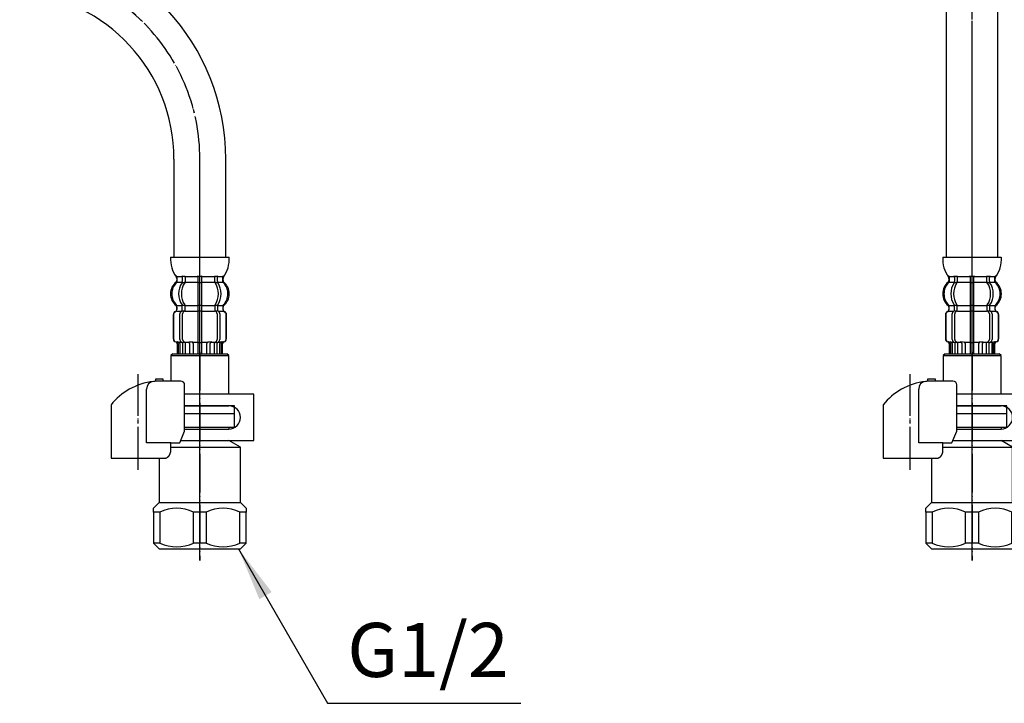
# Model space of a CAD drawing. Units: millimetres. Extents: x 0 to 926, y 0 to 1188.
# Drawn here: x 353 to 608, y 249 to 426 of the extents above; entities that cross this region are included whole.
import ezdxf

# ---------------------------------------------------------------- set-up
doc = ezdxf.new("R2010")
doc.units = ezdxf.units.MM
doc.linetypes.add('DASH_CENTER', pattern=[14, 11, -1, 1, -1])
doc.linetypes.add('PHANTOM', pattern=[13, 10, -1, 0, -1, 0, -1])
doc.layers.add('1', color=7, linetype='Continuous')
doc.styles.add('CONVERTER_12', font='txt.shx', dxfattribs={"width": 0.9})
doc.dimstyles.get("Standard").update_dxf_attribs({"dimtxt": 0.18, "dimasz": 0.18, "dimexe": 0.18, "dimexo": 0.0625, "dimgap": 0.09, "dimtad": 0, "dimtih": 1, "dimtoh": 1, "dimdec": 4, "dimzin": 0, "dimdsep": 46, "dimtxsty": 'Standard', "dimcen": 0.09, "dimadec": 0, "dimazin": 0, "dimtfac": 1, "dimtdec": 4, "dimtofl": 0, "dimtmove": 0, "dimatfit": 3, "dimfxl": 1, "dimtolj": 1, "dimtzin": 0, "dimarcsym": 0})

# ---------------------------------------------------------------- blocks, each defined once
blk = doc.blocks.new('33-70K__6', base_point=(2075.96, 998.71))
at = {"color": 7, "linetype": 'Continuous'}
for p, q in [((393, 339.9), (392.5, 339.4)), ((392.5, 339.4), (392.5, 332.82)), ((392.5, 339.4), (407.5, 339.4)), ((407.5, 339.4), (407, 339.9)), ((407.5, 329.4), (407.5, 339.4)), ((593, 339.9), (592.5, 339.4)), ((592.5, 339.4), (607.5, 339.4)), ((592.5, 339.4), (592.5, 332.82)), ((607.5, 339.4), (607, 339.9)), ((607.5, 329.4), (607.5, 339.4)), ((396.07, 326.4), (407.5, 326.4)), ((396.07, 324.4), (405.6, 324.4)), ((405.6, 324.4), (406.75, 324.4)), ((406.75, 324.4), (409, 324.4)), ((409, 326.4), (407.5, 326.4)), ((409, 324.4), (409, 326.4)), ((596.06, 326.4), (607.5, 326.4)), ((596.06, 324.4), (605.6, 324.4)), ((605.6, 324.4), (606.75, 324.4)), ((606.75, 324.4), (609, 324.4)), ((609, 326.4), (607.5, 326.4)), ((609, 324.4), (609, 326.4))]:
    blk.add_line(p, q, dxfattribs=at)
at = {"layer": '1', "color": 7, "linetype": 'Continuous'}
for p, q in [((393, 339.9), (407, 339.9)), ((593, 339.9), (607, 339.9))]:
    blk.add_line(p, q, dxfattribs=at)
blk = doc.blocks.new('30-69D-C2K__7', base_point=(388, 286.4))
at = {"color": 7, "linetype": 'Continuous'}
for p, q in [((409, 320.9), (409, 324.4)), ((407.5, 320.9), (409, 320.9))]:
    blk.add_line(p, q, dxfattribs=at)
at = {"layer": '1', "color": 4, "linetype": 'PHANTOM'}
blk.add_line((400, 340.4), (400, 286.4), dxfattribs=at)
at = {"layer": '1', "color": 7, "linetype": 'Continuous'}
for p, q in [((396.06, 324.4), (409, 324.4)), ((396.06, 320.9), (407.5, 320.9)), ((407.5, 320.9), (407.5, 320.4)), ((395.03, 317.4), (407.5, 317.4)), ((410.5, 315.67), (407.5, 317.4)), ((392.47, 315.67), (410.5, 315.67)), ((410.5, 301.4), (410.5, 315.67)), ((389.5, 312.82), (389.5, 301.4)), ((388, 299.9), (389.5, 301.4)), ((389.5, 301.4), (400, 301.4)), ((400, 301.4), (410.5, 301.4)), ((410.5, 301.4), (412, 299.9)), ((388, 298.9), (388, 299.9)), ((388, 298.9), (388, 290.9)), ((389.67, 298.9), (388, 298.9)), ((389.67, 298.9), (389.67, 290.9)), ((400, 298.9), (398.33, 298.9)), ((398.33, 290.9), (398.33, 298.9)), ((401.67, 298.9), (400, 298.9)), ((401.67, 298.9), (401.67, 290.9)), ((410.33, 290.9), (410.33, 298.9)), ((412, 298.9), (410.33, 298.9)), ((412, 299.9), (412, 298.9)), ((412, 290.9), (412, 298.9)), ((389.67, 290.9), (388, 290.9)), ((388, 290.9), (389.5, 289.4)), ((400, 290.9), (398.33, 290.9)), ((401.67, 290.9), (400, 290.9)), ((412, 290.9), (410.33, 290.9)), ((410.5, 289.4), (412, 290.9)), ((389.5, 289.4), (400, 289.4)), ((400, 289.4), (410.5, 289.4))]:
    blk.add_line(p, q, dxfattribs=at)
for centre, radius, start, end in [((394, 290.02), 9.88, 63.9922, 116.0078), ((406, 290.02), 9.88, 63.9922, 116.0078), ((394, 299.77), 9.87, 243.9922, 296.0078), ((406, 299.77), 9.87, 243.9922, 296.0078)]:
    blk.add_arc(centre, radius, start, end, dxfattribs=at)
blk = doc.blocks.new('88-153BK__8', base_point=(162.62, 644.2))
at = {"color": 7, "linetype": 'Continuous'}
for p, q in [((377, 326.66), (377, 325.82)), ((394.78, 316.82), (396.06, 319.82))]:
    blk.add_line(p, q, dxfattribs=at)
for centre, radius, start, end in [((389.75, 316.55), 16.27, 96.2976, 119.5519), ((389.75, 316.55), 16.27, 94.4056, 96.2976), ((389.75, 316.55), 16.27, 90, 94.4056), ((395.06, 331.82), 1, 0, 90), ((389.75, 316.55), 16.27, 119.5519, 141.584)]:
    blk.add_arc(centre, radius, start, end, dxfattribs=at)
at = {"layer": '1', "color": 4, "linetype": 'PHANTOM'}
blk.add_line((384, 311.01), (384, 334.61), dxfattribs=at)
at = {"layer": '1', "color": 7, "linetype": 'Continuous'}
for p, q in [((388.5, 333.32), (388.5, 332.78)), ((390.5, 333.32), (388.5, 333.32)), ((390.5, 332.82), (389.75, 332.82)), ((390.5, 332.82), (390.5, 333.32)), ((395.06, 332.82), (390.5, 332.82)), ((396.06, 319.82), (396.06, 331.82)), ((386.19, 316.82), (386.19, 330.74)), ((377, 325.82), (377, 312.82)), ((392.47, 316.82), (386.19, 316.82)), ((392.47, 316.82), (394.78, 316.82)), ((392.47, 314.82), (392.47, 316.82)), ((377, 312.82), (391, 312.82)), ((391, 312.82), (391, 312.85))]:
    blk.add_line(p, q, dxfattribs=at)
blk.add_arc((388.19, 330.74), 2, 96.2976, 180, dxfattribs=at)
blk.add_open_spline([(391, 312.85), (391.01, 312.85), (391.02, 312.85), (391.03, 312.85), (391.04, 312.86), (391.05, 312.86), (391.06, 312.86), (391.06, 312.86), (391.07, 312.86), (391.08, 312.86), (391.09, 312.87), (391.09, 312.87), (391.1, 312.87), (391.11, 312.87), (391.12, 312.87), (391.12, 312.88), (391.13, 312.88), (391.14, 312.88), (391.15, 312.88), (391.15, 312.88), (391.16, 312.89), (391.17, 312.89), (391.18, 312.89), (391.18, 312.89), (391.19, 312.9), (391.2, 312.9), (391.2, 312.9), (391.21, 312.9), (391.22, 312.91), (391.23, 312.91), (391.23, 312.91), (391.24, 312.91), (391.25, 312.92), (391.26, 312.92), (391.26, 312.92), (391.27, 312.92), (391.28, 312.93), (391.28, 312.93), (391.29, 312.93), (391.3, 312.93), (391.31, 312.94), (391.31, 312.94), (391.32, 312.94), (391.33, 312.95), (391.33, 312.95), (391.34, 312.95), (391.35, 312.96), (391.36, 312.96), (391.36, 312.96), (391.37, 312.96), (391.38, 312.97), (391.38, 312.97), (391.39, 312.97), (391.4, 312.98), (391.4, 312.98), (391.41, 312.98), (391.42, 312.99), (391.43, 312.99), (391.43, 312.99), (391.44, 313), (391.45, 313), (391.45, 313.01), (391.46, 313.01), (391.47, 313.01), (391.47, 313.02), (391.48, 313.02), (391.49, 313.02), (391.49, 313.03), (391.5, 313.03), (391.51, 313.04), (391.51, 313.04), (391.52, 313.04), (391.53, 313.05), (391.54, 313.05), (391.54, 313.06), (391.55, 313.06), (391.56, 313.06), (391.56, 313.07), (391.57, 313.07), (391.58, 313.08), (391.58, 313.08), (391.59, 313.08), (391.59, 313.09), (391.6, 313.09), (391.61, 313.1), (391.61, 313.1), (391.62, 313.11), (391.63, 313.11), (391.63, 313.12), (391.64, 313.12), (391.65, 313.13), (391.65, 313.13), (391.66, 313.13), (391.67, 313.14), (391.67, 313.14), (391.68, 313.15), (391.68, 313.15), (391.69, 313.16), (391.7, 313.16), (391.7, 313.17), (391.71, 313.17), (391.72, 313.18), (391.72, 313.18), (391.73, 313.19), (391.73, 313.19), (391.74, 313.2), (391.75, 313.2), (391.75, 313.21), (391.76, 313.21), (391.77, 313.22), (391.77, 313.22), (391.78, 313.23), (391.78, 313.23), (391.79, 313.24), (391.8, 313.24), (391.8, 313.25), (391.81, 313.26), (391.81, 313.26), (391.82, 313.27), (391.82, 313.27), (391.83, 313.28), (391.84, 313.28), (391.84, 313.29), (391.85, 313.29), (391.85, 313.29), (391.85, 313.3), (391.85, 313.3), (391.86, 313.31), (391.87, 313.31), (391.87, 313.32), (391.88, 313.32), (391.88, 313.33), (391.89, 313.33), (391.89, 313.34), (391.9, 313.35), (391.91, 313.35), (391.91, 313.36), (391.92, 313.36), (391.92, 313.37), (391.93, 313.38), (391.93, 313.38), (391.94, 313.39), (391.94, 313.39), (391.95, 313.4), (391.95, 313.41), (391.96, 313.41), (391.96, 313.42), (391.97, 313.42), (391.98, 313.43), (391.98, 313.44), (391.99, 313.44), (391.99, 313.45), (392, 313.46), (392, 313.46), (392.01, 313.47), (392.01, 313.48), (392.02, 313.48), (392.02, 313.49), (392.03, 313.49), (392.03, 313.5), (392.04, 313.51), (392.04, 313.51), (392.05, 313.52), (392.05, 313.53), (392.06, 313.53), (392.06, 313.54), (392.07, 313.55), (392.07, 313.55), (392.08, 313.56), (392.08, 313.57), (392.09, 313.57), (392.09, 313.58), (392.1, 313.59), (392.1, 313.59), (392.1, 313.6), (392.11, 313.61), (392.11, 313.62), (392.12, 313.62), (392.12, 313.63), (392.13, 313.64), (392.13, 313.64), (392.14, 313.65), (392.14, 313.66), (392.14, 313.66), (392.15, 313.67), (392.15, 313.68), (392.16, 313.69), (392.16, 313.69), (392.17, 313.7), (392.17, 313.71), (392.17, 313.71), (392.18, 313.72), (392.18, 313.73), (392.19, 313.74), (392.19, 313.74), (392.2, 313.75), (392.2, 313.76), (392.2, 313.77), (392.21, 313.77), (392.21, 313.78), (392.22, 313.79), (392.22, 313.8), (392.22, 313.8), (392.23, 313.81), (392.23, 313.82), (392.23, 313.83), (392.24, 313.83), (392.24, 313.84), (392.25, 313.85), (392.25, 313.86), (392.25, 313.86), (392.26, 313.87), (392.26, 313.88), (392.26, 313.89), (392.27, 313.89), (392.27, 313.9), (392.27, 313.91), (392.28, 313.92), (392.28, 313.93), (392.28, 313.93), (392.29, 313.94), (392.29, 313.95), (392.29, 313.96), (392.3, 313.96), (392.3, 313.97), (392.3, 313.98), (392.31, 313.99), (392.31, 314), (392.31, 314), (392.32, 314.01), (392.32, 314.02), (392.32, 314.03), (392.33, 314.04), (392.33, 314.04), (392.33, 314.05), (392.33, 314.06), (392.34, 314.07), (392.34, 314.08), (392.34, 314.08), (392.35, 314.09), (392.35, 314.1), (392.35, 314.11), (392.35, 314.12), (392.36, 314.13), (392.36, 314.13), (392.36, 314.14), (392.36, 314.15), (392.37, 314.16), (392.37, 314.17), (392.37, 314.17), (392.37, 314.18), (392.38, 314.19), (392.38, 314.2), (392.38, 314.21), (392.38, 314.22), (392.39, 314.22), (392.39, 314.23), (392.39, 314.24), (392.39, 314.25), (392.39, 314.26), (392.4, 314.27), (392.4, 314.27), (392.4, 314.28), (392.4, 314.29), (392.41, 314.3), (392.41, 314.31), (392.41, 314.32), (392.41, 314.32), (392.41, 314.33), (392.41, 314.34), (392.42, 314.35), (392.42, 314.36), (392.42, 314.37), (392.42, 314.38), (392.42, 314.38), (392.43, 314.39), (392.43, 314.4), (392.43, 314.41), (392.43, 314.42), (392.43, 314.43), (392.43, 314.44), (392.43, 314.44), (392.44, 314.45), (392.44, 314.46), (392.44, 314.47), (392.44, 314.48), (392.44, 314.49), (392.44, 314.5), (392.44, 314.5), (392.44, 314.51), (392.45, 314.52), (392.45, 314.53), (392.45, 314.54), (392.45, 314.55), (392.45, 314.56), (392.45, 314.56), (392.45, 314.57), (392.45, 314.58), (392.45, 314.59), (392.45, 314.6), (392.46, 314.61), (392.46, 314.62), (392.46, 314.62), (392.46, 314.63), (392.46, 314.64), (392.46, 314.65), (392.46, 314.66), (392.46, 314.67), (392.46, 314.67), (392.46, 314.68), (392.46, 314.69), (392.46, 314.69), (392.46, 314.7), (392.46, 314.71), (392.46, 314.72), (392.46, 314.72), (392.46, 314.73), (392.46, 314.74), (392.46, 314.75), (392.46, 314.75), (392.47, 314.76), (392.47, 314.77), (392.47, 314.77), (392.47, 314.78), (392.47, 314.79), (392.47, 314.8), (392.47, 314.81), (392.47, 314.82), (392.47, 314.82)], degree=3, knots=[0, 0, 0, 0, 0.017036, 0.034072, 0.041113, 0.048154, 0.055195, 0.062236, 0.070021, 0.077806, 0.085591, 0.093376, 0.101161, 0.108947, 0.116732, 0.124517, 0.132321, 0.140124, 0.147928, 0.155731, 0.163535, 0.171339, 0.179142, 0.186946, 0.194671, 0.202396, 0.210121, 0.217847, 0.225572, 0.233297, 0.241022, 0.248747, 0.256455, 0.264162, 0.271869, 0.279576, 0.287283, 0.294991, 0.302697, 0.310404, 0.317761, 0.325118, 0.332475, 0.339832, 0.347876, 0.355921, 0.363966, 0.372011, 0.379716, 0.387422, 0.395129, 0.402835, 0.410541, 0.418247, 0.425953, 0.433659, 0.441382, 0.449105, 0.456828, 0.464551, 0.472275, 0.479998, 0.487721, 0.495444, 0.503327, 0.511211, 0.519095, 0.526978, 0.534862, 0.542746, 0.550629, 0.558513, 0.56638, 0.574246, 0.582113, 0.58998, 0.597846, 0.605713, 0.613579, 0.621446, 0.628852, 0.636259, 0.643666, 0.651072, 0.659386, 0.667701, 0.676015, 0.68433, 0.692195, 0.70006, 0.707926, 0.715791, 0.723656, 0.731522, 0.739387, 0.747253, 0.755134, 0.763015, 0.770896, 0.778777, 0.786658, 0.794539, 0.80242, 0.810301, 0.818373, 0.826444, 0.834515, 0.842587, 0.850658, 0.85873, 0.866801, 0.874873, 0.882945, 0.891016, 0.89887, 0.906723, 0.914577, 0.92243, 0.930284, 0.938137, 0.94599, 0.953843, 0.961696, 0.969549, 0.970557, 0.971565, 0.979618, 0.987672, 0.995726, 1.003779, 1.011832, 1.019886, 1.027939, 1.035993, 1.044046, 1.0521, 1.060167, 1.068235, 1.076303, 1.084372, 1.092442, 1.100513, 1.108585, 1.116657, 1.124729, 1.132801, 1.141074, 1.149347, 1.157619, 1.16589, 1.17416, 1.182431, 1.190701, 1.198971, 1.207227, 1.215484, 1.22374, 1.231997, 1.240254, 1.248511, 1.256768, 1.265026, 1.272785, 1.280545, 1.288305, 1.296064, 1.304807, 1.313551, 1.322294, 1.331037, 1.339293, 1.347549, 1.355804, 1.36406, 1.372316, 1.380571, 1.388827, 1.397083, 1.405352, 1.413621, 1.42189, 1.430159, 1.438428, 1.446697, 1.454967, 1.463236, 1.471689, 1.480142, 1.488595, 1.497048, 1.505501, 1.513954, 1.522407, 1.53086, 1.539299, 1.547739, 1.556178, 1.564617, 1.573057, 1.581496, 1.589935, 1.598375, 1.606386, 1.614398, 1.622409, 1.63042, 1.639278, 1.648136, 1.656993, 1.665851, 1.67429, 1.682728, 1.691167, 1.699605, 1.708044, 1.716482, 1.724921, 1.733359, 1.74181, 1.750262, 1.758713, 1.767164, 1.775615, 1.784066, 1.792518, 1.800969, 1.809567, 1.818165, 1.826763, 1.835362, 1.84396, 1.852558, 1.861156, 1.869754, 1.87834, 1.886925, 1.895511, 1.904096, 1.912682, 1.921267, 1.929853, 1.938438, 1.94671, 1.954982, 1.963255, 1.971527, 1.980416, 1.989306, 1.998196, 2.007086, 2.01567, 2.024255, 2.03284, 2.041425, 2.05001, 2.058594, 2.067179, 2.075764, 2.084361, 2.092958, 2.101555, 2.110152, 2.118749, 2.127346, 2.135943, 2.14454, 2.153232, 2.161923, 2.170615, 2.179306, 2.187998, 2.19669, 2.205381, 2.214073, 2.222752, 2.231432, 2.240111, 2.248791, 2.25747, 2.26615, 2.274829, 2.283508, 2.292021, 2.300534, 2.309046, 2.317559, 2.326397, 2.335234, 2.344072, 2.35291, 2.361589, 2.370268, 2.378947, 2.387626, 2.396305, 2.404984, 2.413664, 2.422343, 2.431034, 2.439725, 2.448416, 2.457107, 2.465798, 2.474489, 2.48318, 2.491871, 2.499141, 2.506412, 2.513683, 2.520954, 2.528224, 2.535495, 2.542766, 2.550036, 2.557298, 2.564559, 2.571821, 2.579082, 2.586344, 2.593606, 2.600867, 2.608129, 2.615386, 2.622643, 2.6299, 2.637157, 2.65167, 2.666184, 2.666184, 2.666184, 2.666184], dxfattribs=at)
blk = doc.blocks.new('71-31K__9', base_point=(525.96, 498.6))
at = {"layer": '1', "color": 7, "linetype": 'Continuous'}
for p, q in [((414, 329.4), (396.06, 329.4)), ((414, 317.4), (414, 329.4)), ((407.5, 326.4), (396.06, 326.4)), ((396.06, 320.4), (407.5, 320.4)), ((395.03, 317.4), (414, 317.4))]:
    blk.add_line(p, q, dxfattribs=at)
blk.add_arc((407.5, 323.4), 3, 270, 90, dxfattribs=at)
blk = doc.blocks.new('30-69D-C2K__10', base_point=(720.08, 286.4))
at = {"color": 7, "linetype": 'Continuous'}
for p, q in [((609, 320.9), (609, 324.4)), ((607.5, 320.9), (609, 320.9))]:
    blk.add_line(p, q, dxfattribs=at)
at = {"layer": '1', "color": 4, "linetype": 'PHANTOM'}
blk.add_line((600, 340.4), (600, 286.4), dxfattribs=at)
at = {"layer": '1', "color": 7, "linetype": 'Continuous'}
for p, q in [((596.06, 324.4), (609, 324.4)), ((596.06, 320.9), (607.5, 320.9)), ((607.5, 320.9), (607.5, 320.4)), ((595.02, 317.4), (607.5, 317.4)), ((610.5, 315.67), (607.5, 317.4)), ((592.46, 315.67), (610.5, 315.67)), ((610.5, 301.4), (610.5, 315.67)), ((589.5, 312.82), (589.5, 301.4)), ((588, 299.9), (589.5, 301.4)), ((589.5, 301.4), (600, 301.4)), ((600, 301.4), (610.5, 301.4)), ((610.5, 301.4), (612, 299.9)), ((588, 298.9), (588, 299.9)), ((588, 298.9), (588, 297.4)), ((589.67, 298.9), (588, 298.9)), ((589.67, 298.9), (589.67, 290.9)), ((600, 298.9), (598.33, 298.9)), ((598.33, 290.9), (598.33, 298.9)), ((601.67, 298.9), (600, 298.9)), ((601.67, 298.9), (601.67, 290.9)), ((610.33, 290.9), (610.33, 298.9)), ((612, 298.9), (610.33, 298.9)), ((612, 299.9), (612, 298.9)), ((612, 297.4), (612, 298.9)), ((588, 297.4), (588, 290.9)), ((612, 290.9), (612, 297.4)), ((589.67, 290.9), (588, 290.9)), ((588, 290.9), (589.5, 289.4)), ((600, 290.9), (598.33, 290.9)), ((601.67, 290.9), (600, 290.9)), ((612, 290.9), (610.33, 290.9)), ((610.5, 289.4), (612, 290.9)), ((589.5, 289.4), (600, 289.4)), ((600, 289.4), (610.5, 289.4))]:
    blk.add_line(p, q, dxfattribs=at)
for centre, radius, start, end in [((594, 290.02), 9.88, 63.9922, 116.0078), ((606, 290.02), 9.88, 63.9922, 116.0078), ((594, 299.77), 9.87, 243.9922, 296.0078), ((606, 299.77), 9.87, 243.9922, 296.0078)]:
    blk.add_arc(centre, radius, start, end, dxfattribs=at)
blk = doc.blocks.new('88-153BK__11', base_point=(494.7, 644.2))
at = {"color": 7, "linetype": 'Continuous'}
for p, q in [((577, 326.66), (577, 325.82)), ((594.78, 316.82), (596.06, 319.82))]:
    blk.add_line(p, q, dxfattribs=at)
for centre, radius, start, end in [((589.75, 316.55), 16.27, 96.2976, 119.5519), ((589.75, 316.55), 16.27, 94.4056, 96.2976), ((589.75, 316.55), 16.27, 90, 94.4056), ((595.06, 331.82), 1, 0, 90), ((589.75, 316.55), 16.27, 119.5519, 141.584)]:
    blk.add_arc(centre, radius, start, end, dxfattribs=at)
at = {"layer": '1', "color": 4, "linetype": 'PHANTOM'}
blk.add_line((584, 311.01), (584, 334.61), dxfattribs=at)
at = {"layer": '1', "color": 7, "linetype": 'Continuous'}
for p, q in [((588.5, 333.32), (588.5, 332.78)), ((590.5, 333.32), (588.5, 333.32)), ((590.5, 332.82), (589.75, 332.82)), ((590.5, 332.82), (590.5, 333.32)), ((595.06, 332.82), (590.5, 332.82)), ((596.06, 319.82), (596.06, 331.82)), ((586.18, 316.82), (586.18, 330.74)), ((577, 325.82), (577, 312.82)), ((592.46, 316.82), (586.18, 316.82)), ((592.46, 316.82), (594.78, 316.82)), ((592.46, 314.82), (592.46, 316.82)), ((577, 312.82), (591, 312.82)), ((591, 312.82), (591, 312.85))]:
    blk.add_line(p, q, dxfattribs=at)
blk.add_arc((588.18, 330.74), 2, 96.2976, 180, dxfattribs=at)
blk.add_open_spline([(591, 312.85), (591.01, 312.85), (591.02, 312.85), (591.03, 312.85), (591.04, 312.86), (591.05, 312.86), (591.05, 312.86), (591.06, 312.86), (591.07, 312.86), (591.08, 312.86), (591.08, 312.87), (591.09, 312.87), (591.1, 312.87), (591.11, 312.87), (591.11, 312.87), (591.12, 312.88), (591.13, 312.88), (591.14, 312.88), (591.14, 312.88), (591.15, 312.88), (591.16, 312.89), (591.17, 312.89), (591.17, 312.89), (591.18, 312.89), (591.19, 312.9), (591.2, 312.9), (591.2, 312.9), (591.21, 312.9), (591.22, 312.91), (591.23, 312.91), (591.23, 312.91), (591.24, 312.91), (591.25, 312.92), (591.25, 312.92), (591.26, 312.92), (591.27, 312.92), (591.28, 312.93), (591.28, 312.93), (591.29, 312.93), (591.3, 312.93), (591.3, 312.94), (591.31, 312.94), (591.32, 312.94), (591.33, 312.95), (591.33, 312.95), (591.34, 312.95), (591.35, 312.96), (591.35, 312.96), (591.36, 312.96), (591.37, 312.96), (591.38, 312.97), (591.38, 312.97), (591.39, 312.97), (591.4, 312.98), (591.4, 312.98), (591.41, 312.98), (591.42, 312.99), (591.42, 312.99), (591.43, 312.99), (591.44, 313), (591.44, 313), (591.45, 313.01), (591.46, 313.01), (591.47, 313.01), (591.47, 313.02), (591.48, 313.02), (591.49, 313.02), (591.49, 313.03), (591.5, 313.03), (591.51, 313.04), (591.51, 313.04), (591.52, 313.04), (591.53, 313.05), (591.53, 313.05), (591.54, 313.06), (591.55, 313.06), (591.55, 313.06), (591.56, 313.07), (591.57, 313.07), (591.57, 313.08), (591.58, 313.08), (591.59, 313.08), (591.59, 313.09), (591.6, 313.09), (591.61, 313.1), (591.61, 313.1), (591.62, 313.11), (591.63, 313.11), (591.63, 313.12), (591.64, 313.12), (591.65, 313.13), (591.65, 313.13), (591.66, 313.13), (591.66, 313.14), (591.67, 313.14), (591.68, 313.15), (591.68, 313.15), (591.69, 313.16), (591.7, 313.16), (591.7, 313.17), (591.71, 313.17), (591.71, 313.18), (591.72, 313.18), (591.73, 313.19), (591.73, 313.19), (591.74, 313.2), (591.75, 313.2), (591.75, 313.21), (591.76, 313.21), (591.76, 313.22), (591.77, 313.22), (591.78, 313.23), (591.78, 313.23), (591.79, 313.24), (591.79, 313.24), (591.8, 313.25), (591.81, 313.26), (591.81, 313.26), (591.82, 313.27), (591.82, 313.27), (591.83, 313.28), (591.83, 313.28), (591.84, 313.29), (591.84, 313.29), (591.85, 313.29), (591.85, 313.3), (591.85, 313.3), (591.86, 313.31), (591.86, 313.31), (591.87, 313.32), (591.88, 313.32), (591.88, 313.33), (591.89, 313.33), (591.89, 313.34), (591.9, 313.35), (591.9, 313.35), (591.91, 313.36), (591.92, 313.36), (591.92, 313.37), (591.93, 313.38), (591.93, 313.38), (591.94, 313.39), (591.94, 313.39), (591.95, 313.4), (591.95, 313.41), (591.96, 313.41), (591.96, 313.42), (591.97, 313.42), (591.97, 313.43), (591.98, 313.44), (591.98, 313.44), (591.99, 313.45), (592, 313.46), (592, 313.46), (592.01, 313.47), (592.01, 313.48), (592.02, 313.48), (592.02, 313.49), (592.03, 313.49), (592.03, 313.5), (592.04, 313.51), (592.04, 313.51), (592.05, 313.52), (592.05, 313.53), (592.05, 313.53), (592.06, 313.54), (592.06, 313.55), (592.07, 313.55), (592.07, 313.56), (592.08, 313.57), (592.08, 313.57), (592.09, 313.58), (592.09, 313.59), (592.1, 313.59), (592.1, 313.6), (592.11, 313.61), (592.11, 313.62), (592.12, 313.62), (592.12, 313.63), (592.13, 313.64), (592.13, 313.64), (592.13, 313.65), (592.14, 313.66), (592.14, 313.66), (592.15, 313.67), (592.15, 313.68), (592.16, 313.69), (592.16, 313.69), (592.16, 313.7), (592.17, 313.71), (592.17, 313.71), (592.18, 313.72), (592.18, 313.73), (592.19, 313.74), (592.19, 313.74), (592.19, 313.75), (592.2, 313.76), (592.2, 313.77), (592.21, 313.77), (592.21, 313.78), (592.21, 313.79), (592.22, 313.8), (592.22, 313.8), (592.23, 313.81), (592.23, 313.82), (592.23, 313.83), (592.24, 313.83), (592.24, 313.84), (592.24, 313.85), (592.25, 313.86), (592.25, 313.86), (592.26, 313.87), (592.26, 313.88), (592.26, 313.89), (592.27, 313.89), (592.27, 313.9), (592.27, 313.91), (592.28, 313.92), (592.28, 313.93), (592.28, 313.93), (592.29, 313.94), (592.29, 313.95), (592.29, 313.96), (592.3, 313.96), (592.3, 313.97), (592.3, 313.98), (592.31, 313.99), (592.31, 314), (592.31, 314), (592.32, 314.01), (592.32, 314.02), (592.32, 314.03), (592.32, 314.04), (592.33, 314.04), (592.33, 314.05), (592.33, 314.06), (592.34, 314.07), (592.34, 314.08), (592.34, 314.08), (592.34, 314.09), (592.35, 314.1), (592.35, 314.11), (592.35, 314.12), (592.36, 314.13), (592.36, 314.13), (592.36, 314.14), (592.36, 314.15), (592.37, 314.16), (592.37, 314.17), (592.37, 314.17), (592.37, 314.18), (592.38, 314.19), (592.38, 314.2), (592.38, 314.21), (592.38, 314.22), (592.38, 314.22), (592.39, 314.23), (592.39, 314.24), (592.39, 314.25), (592.39, 314.26), (592.4, 314.27), (592.4, 314.27), (592.4, 314.28), (592.4, 314.29), (592.4, 314.3), (592.41, 314.31), (592.41, 314.32), (592.41, 314.32), (592.41, 314.33), (592.41, 314.34), (592.42, 314.35), (592.42, 314.36), (592.42, 314.37), (592.42, 314.38), (592.42, 314.38), (592.42, 314.39), (592.43, 314.4), (592.43, 314.41), (592.43, 314.42), (592.43, 314.43), (592.43, 314.44), (592.43, 314.44), (592.43, 314.45), (592.44, 314.46), (592.44, 314.47), (592.44, 314.48), (592.44, 314.49), (592.44, 314.5), (592.44, 314.5), (592.44, 314.51), (592.44, 314.52), (592.45, 314.53), (592.45, 314.54), (592.45, 314.55), (592.45, 314.56), (592.45, 314.56), (592.45, 314.57), (592.45, 314.58), (592.45, 314.59), (592.45, 314.6), (592.45, 314.61), (592.46, 314.62), (592.46, 314.62), (592.46, 314.63), (592.46, 314.64), (592.46, 314.65), (592.46, 314.66), (592.46, 314.67), (592.46, 314.67), (592.46, 314.68), (592.46, 314.69), (592.46, 314.69), (592.46, 314.7), (592.46, 314.71), (592.46, 314.72), (592.46, 314.72), (592.46, 314.73), (592.46, 314.74), (592.46, 314.75), (592.46, 314.75), (592.46, 314.76), (592.46, 314.77), (592.46, 314.77), (592.46, 314.78), (592.46, 314.79), (592.46, 314.8), (592.46, 314.81), (592.46, 314.82), (592.46, 314.82)], degree=3, knots=[0, 0, 0, 0, 0.017036, 0.034072, 0.041113, 0.048154, 0.055195, 0.062236, 0.070021, 0.077806, 0.085591, 0.093376, 0.101161, 0.108947, 0.116732, 0.124517, 0.132321, 0.140124, 0.147928, 0.155731, 0.163535, 0.171339, 0.179142, 0.186946, 0.194671, 0.202396, 0.210121, 0.217847, 0.225572, 0.233297, 0.241022, 0.248747, 0.256455, 0.264162, 0.271869, 0.279576, 0.287283, 0.294991, 0.302697, 0.310404, 0.317761, 0.325118, 0.332475, 0.339832, 0.347876, 0.355921, 0.363966, 0.372011, 0.379716, 0.387422, 0.395129, 0.402835, 0.410541, 0.418247, 0.425953, 0.433659, 0.441382, 0.449105, 0.456828, 0.464551, 0.472275, 0.479998, 0.487721, 0.495444, 0.503327, 0.511211, 0.519095, 0.526978, 0.534862, 0.542746, 0.550629, 0.558513, 0.56638, 0.574246, 0.582113, 0.58998, 0.597846, 0.605713, 0.613579, 0.621446, 0.628852, 0.636259, 0.643666, 0.651072, 0.659386, 0.667701, 0.676015, 0.68433, 0.692195, 0.70006, 0.707926, 0.715791, 0.723656, 0.731522, 0.739387, 0.747253, 0.755134, 0.763015, 0.770896, 0.778777, 0.786658, 0.794539, 0.80242, 0.810301, 0.818373, 0.826444, 0.834515, 0.842587, 0.850658, 0.85873, 0.866801, 0.874873, 0.882945, 0.891016, 0.89887, 0.906723, 0.914577, 0.92243, 0.930284, 0.938137, 0.94599, 0.953843, 0.961696, 0.969549, 0.970557, 0.971565, 0.979618, 0.987672, 0.995726, 1.003779, 1.011832, 1.019886, 1.027939, 1.035993, 1.044046, 1.0521, 1.060167, 1.068235, 1.076303, 1.084372, 1.092442, 1.100513, 1.108585, 1.116657, 1.124729, 1.132801, 1.141074, 1.149347, 1.157619, 1.16589, 1.17416, 1.182431, 1.190701, 1.198971, 1.207227, 1.215484, 1.22374, 1.231997, 1.240254, 1.248511, 1.256768, 1.265026, 1.272785, 1.280545, 1.288305, 1.296064, 1.304807, 1.313551, 1.322294, 1.331037, 1.339293, 1.347549, 1.355804, 1.36406, 1.372316, 1.380571, 1.388827, 1.397083, 1.405352, 1.413621, 1.42189, 1.430159, 1.438428, 1.446697, 1.454967, 1.463236, 1.471689, 1.480142, 1.488595, 1.497048, 1.505501, 1.513954, 1.522407, 1.53086, 1.539299, 1.547739, 1.556178, 1.564617, 1.573057, 1.581496, 1.589935, 1.598375, 1.606386, 1.614398, 1.622409, 1.63042, 1.639278, 1.648136, 1.656993, 1.665851, 1.67429, 1.682728, 1.691167, 1.699605, 1.708044, 1.716482, 1.724921, 1.733359, 1.74181, 1.750262, 1.758713, 1.767164, 1.775615, 1.784066, 1.792518, 1.800969, 1.809567, 1.818165, 1.826763, 1.835362, 1.84396, 1.852558, 1.861156, 1.869754, 1.87834, 1.886925, 1.895511, 1.904096, 1.912682, 1.921267, 1.929853, 1.938438, 1.94671, 1.954982, 1.963255, 1.971527, 1.980416, 1.989306, 1.998196, 2.007086, 2.01567, 2.024255, 2.03284, 2.041425, 2.05001, 2.058594, 2.067179, 2.075764, 2.084361, 2.092958, 2.101555, 2.110152, 2.118749, 2.127346, 2.135943, 2.14454, 2.153232, 2.161923, 2.170615, 2.179306, 2.187998, 2.19669, 2.205381, 2.214073, 2.222752, 2.231432, 2.240111, 2.248791, 2.25747, 2.26615, 2.274829, 2.283508, 2.292021, 2.300534, 2.309046, 2.317559, 2.326397, 2.335234, 2.344072, 2.35291, 2.361589, 2.370268, 2.378947, 2.387626, 2.396305, 2.404984, 2.413664, 2.422343, 2.431034, 2.439725, 2.448416, 2.457107, 2.465798, 2.474489, 2.48318, 2.491871, 2.499141, 2.506412, 2.513683, 2.520954, 2.528224, 2.535495, 2.542766, 2.550036, 2.557298, 2.564559, 2.571821, 2.579082, 2.586344, 2.593606, 2.600867, 2.608129, 2.615386, 2.622643, 2.6299, 2.637157, 2.65167, 2.666184, 2.666184, 2.666184, 2.666184], dxfattribs=at)
blk = doc.blocks.new('71-31K__12', base_point=(728.76, 498.6))
at = {"layer": '1', "color": 7, "linetype": 'Continuous'}
for p, q in [((614, 329.4), (596.06, 329.4)), ((614, 317.4), (614, 329.4)), ((607.5, 326.4), (596.06, 326.4)), ((596.06, 320.4), (607.5, 320.4)), ((595.02, 317.4), (614, 317.4))]:
    blk.add_line(p, q, dxfattribs=at)
blk.add_arc((607.5, 323.4), 3, 270, 90, dxfattribs=at)
blk = doc.blocks.new('30-69DX-1S__13', base_point=(1464.54, 4754.79))
at = {"layer": '1', "color": 4, "linetype": 'PHANTOM'}
for p, q in [((400, 286.4), (400, 347.4)), ((600, 286.4), (600, 347.4))]:
    blk.add_line(p, q, dxfattribs=at)
for name, p in [('33-70K__6', (2075.96, 998.71)), ('88-153BK__8', (162.62, 644.2)), ('88-153BK__11', (494.7, 644.2)), ('71-31K__9', (525.96, 498.6)), ('71-31K__12', (728.76, 498.6))]:
    blk.add_blockref(name, p)
at = {"layer": '1'}
for name, p in [('30-69D-C2K__7', (388, 286.4)), ('30-69D-C2K__10', (720.08, 286.4))]:
    blk.add_blockref(name, p, dxfattribs=at)
blk = doc.blocks.new('33-108X-1__21', base_point=(600, 388.45))
at = {"layer": '1', "color": 7, "linetype": 'Continuous'}
for p, q in [((593.3, 545.29), (593.3, 364.9)), ((606.7, 364.9), (606.7, 545.29)), ((393.3, 390.3), (393.3, 364.9)), ((406.7, 364.9), (406.7, 390.3))]:
    blk.add_line(p, q, dxfattribs=at)
for radius in [56.7, 43.3]:
    blk.add_arc((350, 390.3), radius, 0, 85.5839, dxfattribs=at)
blk = doc.blocks.new('33-108X-2__22', base_point=(629.56, 779.51))
at = {"color": 7, "linetype": 'Continuous'}
for p, q in [((395.45, 359.75), (395.45, 358.56)), ((396.16, 359.75), (396.16, 358.56)), ((399.5, 359.75), (399.5, 358.4)), ((399.6, 360), (400, 360)), ((400, 360), (400.4, 360)), ((400.5, 358.4), (400.5, 359.75)), ((403.84, 358.56), (403.84, 359.75)), ((404.55, 358.56), (404.55, 359.75)), ((595.45, 359.75), (595.45, 358.56)), ((596.16, 359.75), (596.16, 358.56)), ((599.5, 359.75), (599.5, 358.4)), ((599.6, 360), (600, 360)), ((600, 360), (600.4, 360)), ((600.5, 358.4), (600.5, 359.75)), ((603.84, 358.56), (603.84, 359.75)), ((604.55, 358.56), (604.55, 359.75)), ((395.51, 358.3), (396.02, 358.3)), ((399.5, 358.4), (399.5, 352.4)), ((399.6, 358.3), (400, 358.3)), ((400, 358.3), (400.4, 358.3)), ((400.5, 352.4), (400.5, 358.4)), ((403.98, 358.3), (404.49, 358.3)), ((595.51, 358.3), (596.02, 358.3)), ((599.5, 358.4), (599.5, 352.4)), ((599.6, 358.3), (600, 358.3)), ((600, 358.3), (600.4, 358.3)), ((600.5, 352.4), (600.5, 358.4)), ((603.98, 358.3), (604.49, 358.3)), ((394.07, 351.31), (394.07, 352.18)), ((395.45, 351.26), (395.45, 352.24)), ((395.51, 352.5), (396.02, 352.5)), ((396.16, 350.9), (396.16, 352.24)), ((399.5, 352.4), (399.5, 350.9)), ((399.6, 352.5), (400, 352.5)), ((400, 352.5), (400.4, 352.5)), ((400.5, 350.9), (400.5, 352.4)), ((403.84, 352.24), (403.84, 350.9)), ((403.98, 352.5), (404.49, 352.5)), ((404.55, 352.24), (404.55, 351.26)), ((405.93, 352.18), (405.93, 351.31)), ((594.07, 351.31), (594.07, 352.18)), ((595.45, 351.26), (595.45, 352.24)), ((595.51, 352.5), (596.02, 352.5)), ((596.16, 350.9), (596.16, 352.24)), ((599.5, 352.4), (599.5, 350.9)), ((599.6, 352.5), (600, 352.5)), ((600, 352.5), (600.4, 352.5)), ((600.5, 350.9), (600.5, 352.4)), ((603.84, 352.24), (603.84, 350.9)), ((603.98, 352.5), (604.49, 352.5)), ((604.55, 352.24), (604.55, 351.26)), ((605.93, 352.18), (605.93, 351.31)), ((393.1, 350), (393.1, 343.8)), ((393.17, 350), (393.17, 343.8)), ((394.82, 343.6), (394.82, 350.2)), ((395.51, 351), (396.07, 351)), ((395.52, 343.6), (395.52, 350.2)), ((399.5, 350.9), (399.5, 339.9)), ((399.6, 351), (400, 351)), ((400, 351), (400.4, 351)), ((400.5, 339.9), (400.5, 350.9)), ((403.93, 351), (404.49, 351)), ((404.48, 350.2), (404.48, 343.6)), ((405.18, 350.2), (405.18, 343.6)), ((406.83, 343.8), (406.83, 350)), ((406.9, 343.8), (406.9, 350)), ((593.1, 350), (593.1, 343.8)), ((593.17, 350), (593.17, 343.8)), ((594.82, 343.6), (594.82, 350.2)), ((595.51, 351), (596.07, 351)), ((595.52, 343.6), (595.52, 350.2)), ((599.5, 350.9), (599.5, 339.9)), ((599.6, 351), (600, 351)), ((600, 351), (600.4, 351)), ((600.5, 339.9), (600.5, 350.9)), ((603.93, 351), (604.49, 351)), ((604.48, 350.2), (604.48, 343.6)), ((605.18, 350.2), (605.18, 343.6)), ((606.83, 343.8), (606.83, 350)), ((606.9, 343.8), (606.9, 350)), ((394.1, 342.46), (394.1, 339.9)), ((394.17, 343), (394.47, 343)), ((394.17, 342.46), (394.17, 339.9)), ((394.42, 342.51), (394.42, 339.9)), ((394.81, 342.51), (394.81, 339.9)), ((395.14, 343.01), (395.43, 342.83)), ((395.53, 342.8), (395.51, 342.8)), ((395.53, 342.8), (395.53, 339.9)), ((396.07, 342.8), (395.53, 342.8)), ((396.23, 342.9), (396.23, 339.9)), ((397.31, 342.51), (397.31, 339.9)), ((398.23, 342.51), (398.23, 339.9)), ((399.6, 342.8), (400, 342.8)), ((400, 342.8), (400.4, 342.8)), ((401.77, 339.9), (401.77, 342.51)), ((402.69, 339.9), (402.69, 342.51)), ((403.77, 339.9), (403.77, 342.9)), ((404.47, 342.8), (403.93, 342.8)), ((404.47, 339.9), (404.47, 342.8)), ((404.49, 342.8), (404.47, 342.8)), ((404.57, 342.83), (404.86, 343.01)), ((405.19, 339.9), (405.19, 342.51)), ((405.53, 343), (405.83, 343)), ((405.58, 339.9), (405.58, 342.51)), ((405.83, 339.9), (405.83, 342.46)), ((405.9, 339.9), (405.9, 342.46)), ((594.1, 342.46), (594.1, 339.9)), ((594.17, 343), (594.47, 343)), ((594.17, 342.46), (594.17, 339.9)), ((594.42, 342.51), (594.42, 339.9)), ((594.81, 342.51), (594.81, 339.9)), ((595.14, 343.01), (595.43, 342.83)), ((595.53, 342.8), (595.51, 342.8)), ((595.53, 342.8), (595.53, 339.9)), ((596.07, 342.8), (595.53, 342.8)), ((596.23, 342.9), (596.23, 339.9)), ((597.31, 342.51), (597.31, 339.9)), ((598.23, 342.51), (598.23, 339.9)), ((599.6, 342.8), (600, 342.8)), ((600, 342.8), (600.4, 342.8)), ((601.77, 339.9), (601.77, 342.51)), ((602.69, 339.9), (602.69, 342.51)), ((603.77, 339.9), (603.77, 342.9)), ((604.47, 342.8), (603.93, 342.8)), ((604.47, 339.9), (604.47, 342.8)), ((604.49, 342.8), (604.47, 342.8)), ((604.57, 342.83), (604.86, 343.01)), ((605.19, 339.9), (605.19, 342.51)), ((605.53, 343), (605.83, 343)), ((605.58, 339.9), (605.58, 342.51)), ((605.83, 339.9), (605.83, 342.46)), ((605.9, 339.9), (605.9, 342.46))]:
    blk.add_line(p, q, dxfattribs=at)
for centre, radius, start, end in [((393.94, 359.9), 0.1, 22.0737, 90), ((393.57, 359.75), 0.5, 0, 22.0737), ((394.95, 359.75), 0.5, 17.496, 32.9514), ((394.95, 359.75), 0.5, 0, 17.496), ((395.66, 359.75), 0.5, 0, 32.9514), ((399, 359.75), 0.5, 17.496, 32.9514), ((399, 359.75), 0.5, 0, 17.496), ((401, 359.75), 0.5, 162.504, 180), ((401, 359.75), 0.5, 147.0486, 162.504), ((404.34, 359.75), 0.5, 147.0486, 180), ((405.05, 359.75), 0.5, 162.504, 180), ((405.05, 359.75), 0.5, 147.0486, 162.504), ((406.43, 359.75), 0.5, 157.9263, 180), ((406.06, 359.9), 0.1, 90, 157.9263), ((593.94, 359.9), 0.1, 22.0737, 90), ((593.57, 359.75), 0.5, 0, 22.0737), ((594.95, 359.75), 0.5, 17.496, 32.9514), ((594.95, 359.75), 0.5, 0, 17.496), ((595.66, 359.75), 0.5, 0, 32.9514), ((599, 359.75), 0.5, 17.496, 32.9514), ((599, 359.75), 0.5, 0, 17.496), ((601, 359.75), 0.5, 162.504, 180), ((601, 359.75), 0.5, 147.0486, 162.504), ((604.34, 359.75), 0.5, 147.0486, 180), ((605.05, 359.75), 0.5, 162.504, 180), ((605.05, 359.75), 0.5, 147.0486, 162.504), ((606.43, 359.75), 0.5, 157.9263, 180), ((606.06, 359.9), 0.1, 90, 157.9263), ((396.72, 355.4), 4, 134.4214, 225.6402), ((393.57, 358.62), 0.5, 314.4214, 0), ((399.68, 355.4), 5.18, 146.2456, 213.7544), ((400.38, 355.4), 5.18, 146.2456, 213.7544), ((394.95, 358.56), 0.5, 326.2456, 341.8773), ((394.95, 358.56), 0.5, 341.8773, 0), ((395.66, 358.56), 0.5, 326.2456, 0), ((404.34, 358.56), 0.5, 180, 213.7544), ((399.62, 355.4), 5.18, 326.2456, 33.7544), ((405.05, 358.56), 0.5, 180, 198.1227), ((405.05, 358.56), 0.5, 198.1227, 213.7544), ((400.32, 355.4), 5.18, 326.2456, 33.7544), ((406.43, 358.62), 0.5, 180, 225.5786), ((403.28, 355.4), 4, 314.3598, 45.5786), ((596.72, 355.4), 4, 134.4214, 225.6402), ((593.57, 358.62), 0.5, 314.4214, 0), ((599.68, 355.4), 5.18, 146.2456, 213.7544), ((600.38, 355.4), 5.18, 146.2456, 213.7544), ((594.95, 358.56), 0.5, 326.2456, 341.8773), ((594.95, 358.56), 0.5, 341.8773, 0), ((595.66, 358.56), 0.5, 326.2456, 0), ((604.34, 358.56), 0.5, 180, 213.7544), ((599.62, 355.4), 5.18, 326.2456, 33.7544), ((605.05, 358.56), 0.5, 180, 198.1227), ((605.05, 358.56), 0.5, 198.1227, 213.7544), ((600.32, 355.4), 5.18, 326.2456, 33.7544), ((606.43, 358.62), 0.5, 180, 225.5786), ((603.28, 355.4), 4, 314.3598, 45.5786), ((393.57, 352.18), 0.5, 0, 45.6402), ((394.95, 352.24), 0.5, 18.1227, 33.7544), ((394.95, 352.24), 0.5, 0, 18.1227), ((395.66, 352.24), 0.5, 0, 33.7544), ((404.34, 352.24), 0.5, 146.2456, 180), ((405.05, 352.24), 0.5, 161.8773, 180), ((405.05, 352.24), 0.5, 146.2456, 161.8773), ((406.43, 352.18), 0.5, 134.3598, 180), ((593.57, 352.18), 0.5, 0, 45.6402), ((594.95, 352.24), 0.5, 18.1227, 33.7544), ((594.95, 352.24), 0.5, 0, 18.1227), ((595.66, 352.24), 0.5, 0, 33.7544), ((604.34, 352.24), 0.5, 146.2456, 180), ((605.05, 352.24), 0.5, 161.8773, 180), ((605.05, 352.24), 0.5, 146.2456, 161.8773), ((606.43, 352.18), 0.5, 134.3598, 180), ((394, 350), 0.9, 110.9248, 180), ((394.07, 350), 0.9, 110.7733, 180), ((393.5, 351.31), 0.5, 290.9248, 0), ((393.57, 351.31), 0.5, 290.7733, 0), ((395.52, 350.2), 0.7, 117.9071, 180), ((394.95, 351.26), 0.5, 297.9071, 313.8713), ((394.95, 351.26), 0.5, 313.8713, 0), ((395.53, 350.82), 0.183, 95.871, 120.9917), ((396.22, 350.2), 0.7, 95.0524, 180), ((396.04, 350.88), 0.119, 43.2267, 78.73), ((396.22, 350.2), 0.7, 90, 95.0524), ((403.78, 350.2), 0.7, 84.9476, 90), ((403.78, 350.2), 0.7, 0, 84.9476), ((403.96, 350.88), 0.119, 101.27, 136.7733), ((404.47, 350.82), 0.183, 59.0083, 84.129), ((405.05, 351.26), 0.5, 180, 226.1287), ((405.05, 351.26), 0.5, 226.1287, 242.0929), ((404.48, 350.2), 0.7, 0, 62.0929), ((406.43, 351.31), 0.5, 180, 249.2267), ((406.5, 351.31), 0.5, 180, 249.0752), ((405.93, 350), 0.9, 0, 69.2267), ((406, 350), 0.9, 0, 69.0752), ((594, 350), 0.9, 110.9248, 180), ((594.07, 350), 0.9, 110.7733, 180), ((593.5, 351.31), 0.5, 290.9248, 0), ((593.57, 351.31), 0.5, 290.7733, 0), ((595.52, 350.2), 0.7, 117.9071, 180), ((594.95, 351.26), 0.5, 297.9071, 313.8713), ((594.95, 351.26), 0.5, 313.8713, 0), ((595.53, 350.82), 0.183, 95.871, 120.9917), ((596.22, 350.2), 0.7, 95.0524, 180), ((596.04, 350.88), 0.119, 43.2267, 78.73), ((596.22, 350.2), 0.7, 90, 95.0524), ((603.78, 350.2), 0.7, 84.9476, 90), ((603.78, 350.2), 0.7, 0, 84.9476), ((603.96, 350.88), 0.119, 101.27, 136.7733), ((604.47, 350.82), 0.183, 59.0083, 84.129), ((605.05, 351.26), 0.5, 180, 226.1287), ((605.05, 351.26), 0.5, 226.1287, 242.0929), ((604.48, 350.2), 0.7, 0, 62.0929), ((606.43, 351.31), 0.5, 180, 249.2267), ((606.5, 351.31), 0.5, 180, 249.0752), ((605.93, 350), 0.9, 0, 69.2267), ((606, 350), 0.9, 0, 69.0752), ((394, 343.8), 0.9, 180, 253.3985), ((394.07, 343.8), 0.9, 180, 253.5322), ((393.6, 342.46), 0.5, 0, 73.3985), ((393.67, 342.46), 0.5, 0, 73.5322), ((393.92, 342.51), 0.5, 51.4204, 65.3757), ((393.92, 342.51), 0.5, 0, 51.4204), ((394.31, 342.51), 0.5, 51.4204, 65.3757), ((394.31, 342.51), 0.5, 0, 51.4204), ((395.52, 343.6), 0.7, 180, 237.8392), ((395.53, 342.98), 0.183, 237.8392, 264.129), ((396.22, 343.6), 0.7, 180, 270), ((396.04, 342.92), 0.119, 281.27, 316.7733), ((396.81, 342.51), 0.5, 51.4204, 65.3757), ((396.81, 342.51), 0.5, 0, 51.4204), ((397.73, 342.51), 0.5, 0, 65.3757), ((402.27, 342.51), 0.5, 114.6243, 180), ((403.19, 342.51), 0.5, 128.5796, 180), ((403.19, 342.51), 0.5, 114.6243, 128.5796), ((403.78, 343.6), 0.7, 270, 0), ((403.96, 342.92), 0.119, 223.2267, 258.73), ((404.47, 342.98), 0.183, 275.871, 302.1608), ((404.48, 343.6), 0.7, 302.1608, 0), ((405.69, 342.51), 0.5, 128.5796, 180), ((405.69, 342.51), 0.5, 114.6243, 128.5796), ((406.08, 342.51), 0.5, 128.5796, 180), ((406.08, 342.51), 0.5, 114.6243, 128.5796), ((406.33, 342.46), 0.5, 106.4678, 180), ((406.4, 342.46), 0.5, 106.6015, 180), ((405.93, 343.8), 0.9, 286.4678, 0), ((406, 343.8), 0.9, 286.6015, 0), ((594, 343.8), 0.9, 180, 253.3985), ((594.07, 343.8), 0.9, 180, 253.5322), ((593.6, 342.46), 0.5, 0, 73.3985), ((593.67, 342.46), 0.5, 0, 73.5322), ((593.92, 342.51), 0.5, 51.4204, 65.3757), ((593.92, 342.51), 0.5, 0, 51.4204), ((594.31, 342.51), 0.5, 51.4204, 65.3757), ((594.31, 342.51), 0.5, 0, 51.4204), ((595.52, 343.6), 0.7, 180, 237.8392), ((595.53, 342.98), 0.183, 237.8392, 264.129), ((596.22, 343.6), 0.7, 180, 270), ((596.04, 342.92), 0.119, 281.27, 316.7733), ((596.81, 342.51), 0.5, 51.4204, 65.3757), ((596.81, 342.51), 0.5, 0, 51.4204), ((597.73, 342.51), 0.5, 0, 65.3757), ((602.27, 342.51), 0.5, 114.6243, 180), ((603.19, 342.51), 0.5, 128.5796, 180), ((603.19, 342.51), 0.5, 114.6243, 128.5796), ((603.78, 343.6), 0.7, 270, 0), ((603.96, 342.92), 0.119, 223.2267, 258.73), ((604.47, 342.98), 0.183, 275.871, 302.1608), ((604.48, 343.6), 0.7, 302.1608, 0), ((605.69, 342.51), 0.5, 128.5796, 180), ((605.69, 342.51), 0.5, 114.6243, 128.5796), ((606.08, 342.51), 0.5, 128.5796, 180), ((606.08, 342.51), 0.5, 114.6243, 128.5796), ((606.33, 342.46), 0.5, 106.4678, 180), ((606.4, 342.46), 0.5, 106.6015, 180), ((605.93, 343.8), 0.9, 286.4678, 0), ((606, 343.8), 0.9, 286.6015, 0)]:
    blk.add_arc(centre, radius, start, end, dxfattribs=at)
at = {"layer": '1', "color": 7, "linetype": 'Continuous'}
for p, q in [((392.42, 364.9), (400, 364.9)), ((400, 364.9), (407.58, 364.9)), ((592.42, 364.9), (600, 364.9)), ((600, 364.9), (607.58, 364.9)), ((394.07, 359.9), (394.82, 359.9)), ((394.07, 359.75), (394.07, 358.62)), ((394.82, 359.9), (395.43, 359.9)), ((395.51, 360), (396.02, 360)), ((396.16, 359.9), (399.48, 359.9)), ((400.52, 359.9), (403.84, 359.9)), ((403.98, 360), (404.49, 360)), ((404.57, 359.9), (405.18, 359.9)), ((405.18, 359.9), (405.93, 359.9)), ((405.93, 358.62), (405.93, 359.75)), ((594.07, 359.9), (594.82, 359.9)), ((594.07, 359.75), (594.07, 358.62)), ((594.82, 359.9), (595.43, 359.9)), ((595.51, 360), (596.02, 360)), ((596.16, 359.9), (599.48, 359.9)), ((600.52, 359.9), (603.84, 359.9)), ((603.98, 360), (604.49, 360)), ((604.57, 359.9), (605.18, 359.9)), ((605.18, 359.9), (605.93, 359.9)), ((605.93, 358.62), (605.93, 359.75)), ((394, 359.41), (394, 358.84)), ((394.07, 358.4), (395.43, 358.4)), ((396.16, 358.4), (399.5, 358.4)), ((400.5, 358.4), (403.84, 358.4)), ((404.57, 358.4), (405.93, 358.4)), ((406, 358.84), (406, 359.41)), ((594, 359.41), (594, 358.84)), ((594.07, 358.4), (595.43, 358.4)), ((596.16, 358.4), (599.5, 358.4)), ((600.5, 358.4), (603.84, 358.4)), ((604.57, 358.4), (605.93, 358.4)), ((606, 358.84), (606, 359.41)), ((394, 351.96), (394, 351.31)), ((394.07, 352.4), (395.43, 352.4)), ((396.16, 352.4), (399.5, 352.4)), ((400.5, 352.4), (403.84, 352.4)), ((404.57, 352.4), (405.93, 352.4)), ((406, 351.31), (406, 351.96)), ((594, 351.96), (594, 351.31)), ((594.07, 352.4), (595.43, 352.4)), ((596.16, 352.4), (599.5, 352.4)), ((600.5, 352.4), (603.84, 352.4)), ((604.57, 352.4), (605.93, 352.4)), ((606, 351.31), (606, 351.96)), ((394, 350.9), (394.07, 350.9)), ((394.07, 350.9), (395.3, 350.9)), ((396.22, 350.9), (399.5, 350.9)), ((400.5, 350.9), (403.78, 350.9)), ((404.7, 350.9), (405.93, 350.9)), ((405.93, 350.9), (406, 350.9)), ((594, 350.9), (594.07, 350.9)), ((594.07, 350.9), (595.3, 350.9)), ((596.22, 350.9), (599.5, 350.9)), ((600.5, 350.9), (603.78, 350.9)), ((604.7, 350.9), (605.93, 350.9)), ((605.93, 350.9), (606, 350.9)), ((394, 342.9), (394.24, 342.9)), ((394.81, 342.9), (395.31, 342.9)), ((396.23, 342.9), (397.12, 342.9)), ((397.2, 343), (397.82, 343)), ((398.23, 342.9), (399.5, 342.9)), ((400.5, 342.9), (401.77, 342.9)), ((402.18, 343), (402.8, 343)), ((402.88, 342.9), (403.77, 342.9)), ((404.69, 342.9), (405.19, 342.9)), ((405.76, 342.9), (406, 342.9)), ((594, 342.9), (594.24, 342.9)), ((594.81, 342.9), (595.31, 342.9)), ((596.23, 342.9), (597.12, 342.9)), ((597.2, 343), (597.82, 343)), ((598.23, 342.9), (599.5, 342.9)), ((600.5, 342.9), (601.77, 342.9)), ((602.18, 343), (602.8, 343)), ((602.88, 342.9), (603.77, 342.9)), ((604.69, 342.9), (605.19, 342.9)), ((605.76, 342.9), (606, 342.9)), ((394.1, 339.9), (394.17, 339.9)), ((394.17, 339.9), (394.42, 339.9)), ((394.42, 339.9), (394.81, 339.9)), ((394.81, 339.9), (395.53, 339.9)), ((395.53, 339.9), (396.23, 339.9)), ((396.23, 339.9), (397.31, 339.9)), ((397.31, 339.9), (398.23, 339.9)), ((398.23, 339.9), (399.5, 339.9)), ((399.5, 339.9), (400, 339.9)), ((400, 339.9), (400.5, 339.9)), ((400.5, 339.9), (401.77, 339.9)), ((401.77, 339.9), (402.69, 339.9)), ((402.69, 339.9), (403.77, 339.9)), ((403.77, 339.9), (404.47, 339.9)), ((404.47, 339.9), (405.19, 339.9)), ((405.19, 339.9), (405.58, 339.9)), ((405.58, 339.9), (405.83, 339.9)), ((405.83, 339.9), (405.9, 339.9)), ((594.1, 339.9), (594.17, 339.9)), ((594.17, 339.9), (594.42, 339.9)), ((594.42, 339.9), (594.81, 339.9)), ((594.81, 339.9), (595.53, 339.9)), ((595.53, 339.9), (596.23, 339.9)), ((596.23, 339.9), (597.31, 339.9)), ((597.31, 339.9), (598.23, 339.9)), ((598.23, 339.9), (599.5, 339.9)), ((599.5, 339.9), (600, 339.9)), ((600, 339.9), (600.5, 339.9)), ((600.5, 339.9), (601.77, 339.9)), ((601.77, 339.9), (602.69, 339.9)), ((602.69, 339.9), (603.77, 339.9)), ((603.77, 339.9), (604.47, 339.9)), ((604.47, 339.9), (605.19, 339.9)), ((605.19, 339.9), (605.58, 339.9)), ((605.58, 339.9), (605.83, 339.9)), ((605.83, 339.9), (605.9, 339.9))]:
    blk.add_line(p, q, dxfattribs=at)
for centre, radius, start, end in [((400.4, 364.37), 8, 176.2233, 215.7393), ((399.6, 364.37), 8, 324.264, 3.7767), ((600.4, 364.37), 8, 176.2233, 215.7393), ((599.6, 364.37), 8, 324.264, 3.7767), ((393.5, 359.41), 0.5, 0, 35.7393), ((406.5, 359.41), 0.5, 144.264, 180), ((593.5, 359.41), 0.5, 0, 35.7393), ((606.5, 359.41), 0.5, 144.264, 180), ((396.4, 355.4), 4, 130.1286, 180), ((393.5, 358.84), 0.5, 310.1286, 0), ((406.5, 358.84), 0.5, 180, 229.8714), ((403.6, 355.4), 4, 0, 49.8714), ((596.4, 355.4), 4, 130.1286, 180), ((593.5, 358.84), 0.5, 310.1286, 0), ((606.5, 358.84), 0.5, 180, 229.8714), ((603.6, 355.4), 4, 0, 49.8714), ((396.4, 355.4), 4, 180, 229.8714), ((403.6, 355.4), 4, 310.1286, 0), ((596.4, 355.4), 4, 180, 229.8714), ((603.6, 355.4), 4, 310.1286, 0), ((393.5, 351.96), 0.5, 0, 49.8714), ((406.5, 351.96), 0.5, 130.1286, 180), ((593.5, 351.96), 0.5, 0, 49.8714), ((606.5, 351.96), 0.5, 130.1286, 180)]:
    blk.add_arc(centre, radius, start, end, dxfattribs=at)
blk = doc.blocks.new('33-108AX-300__23', base_point=(1240.66, 1332.05))
at = {"color": 4, "linetype": 'PHANTOM'}
for p, q in [((600, 297.29), (600, 596.64)), ((400, 297.29), (400, 390.3))]:
    blk.add_line(p, q, dxfattribs=at)
at = {"layer": '1', "color": 4, "linetype": 'PHANTOM'}
blk.add_arc((350, 390.3), 50, 0, 85.5839, dxfattribs=at)
blk.add_blockref('33-108X-2__22', (629.56, 779.51))
at = {"layer": '1'}
blk.add_blockref('33-108X-1__21', (600, 388.45), dxfattribs=at)

msp = doc.modelspace()

# ---------------------------------------------------------------- linework, layer by layer
at = {"color": 2, "linetype": 'DASH_CENTER'}
msp.add_line((400, 286.4), (400, 390.297), dxfattribs=at)
at = {"layer": '1', "color": 2, "linetype": 'DASH_CENTER'}
for p, q in [((600, 286.4), (600, 689.185)), ((383.999, 309.825), (383.999, 334.614)), ((583.999, 309.825), (583.999, 334.614))]:
    msp.add_line(p, q, dxfattribs=at)
msp.add_arc((350, 390.297), 50, 0, 85.58385, dxfattribs=at)
at = {"layer": '1', "color": 2}
msp.add_solid([(418.596, 278.197), (415.404, 276.354), (410, 289.4)], dxfattribs=at)

# ---------------------------------------------------------------- block references
msp.add_blockref('33-108AX-300__23', (1240.66, 1332.047))
at = {"layer": '1'}
msp.add_blockref('30-69DX-1S__13', (1464.537, 4754.785), dxfattribs=at)

# ---------------------------------------------------------------- texts
at = {"layer": '1', "color": 7, "insert": (459.094, 261.4), "char_height": 14, "attachment_point": 5, "line_spacing_factor": 0.720288, "style": 'CONVERTER_12'}
msp.add_mtext('G1/2', dxfattribs=at)

# ---------------------------------------------------------------- leaders
at = {"layer": '1', "color": 2, "linetype": 'Continuous', "has_arrowhead": 0}
msp.add_leader([(410, 289.4), (433.094, 249.4), (483.094, 249.4)], dimstyle='Standard', dxfattribs=at)

doc.saveas('drawing.dxf')
